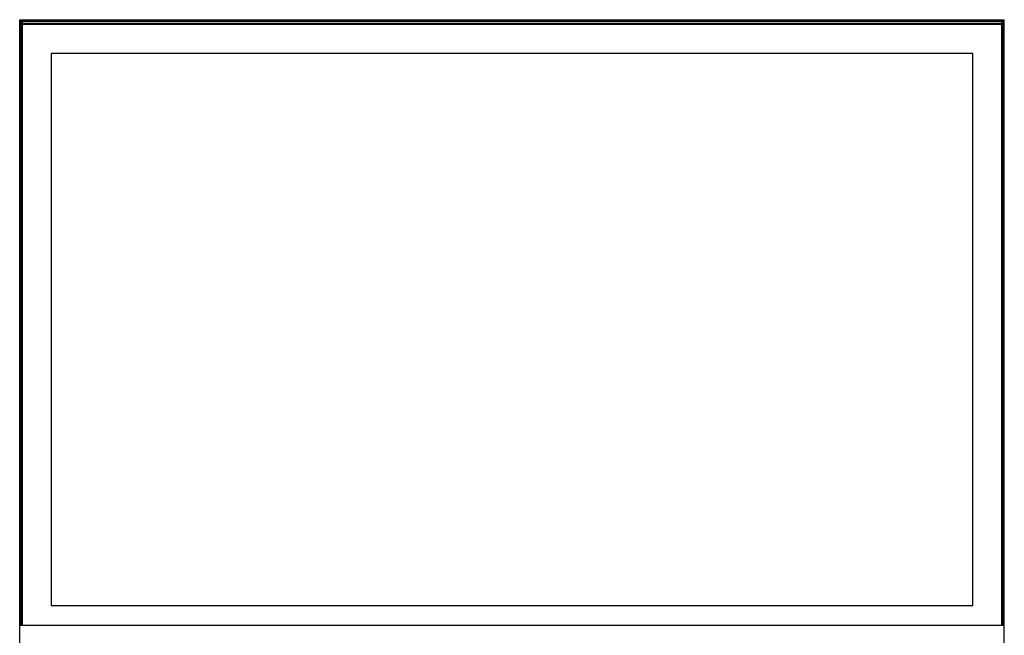
# Model space of a CAD drawing. Units: millimetres. Extents: x -1654 to 4724, y -188 to 3350.
# Drawn here: x 3383 to 4724, y 2511 to 3350 of the extents above; entities that cross this region are included whole.
import ezdxf

# ---------------------------------------------------------------- set-up
doc = ezdxf.new("R2010")
doc.units = ezdxf.units.MM
doc.header["$LTSCALE"] = 19.36
doc.layers.get('0').update_dxf_attribs({"linetype": 'CONTINUOUS'})

msp = doc.modelspace()

# ---------------------------------------------------------------- linework, layer by layer
at = {"color": 7, "linetype": 'Continuous'}
for p, q in [((3383.2, 2478.1), (3383.2, 3350.1)), ((3386.2, 3347.1), (3383.2, 3350.1)), ((3383.2, 3350.1), (4724.2, 3350.1)), ((3385.3, 2524.9), (3385.3, 3348)), ((3385.3, 3348), (3386.6, 3348)), ((3385.3, 3343.4), (3385.8, 3343.9)), ((3385.5, 3343.6), (3385.8, 3343.4)), ((3385.8, 3343.9), (3386.4, 3343.9)), ((3385.8, 2524.9), (3385.8, 3343.4)), ((3385.8, 3343.4), (3386.2, 3343.4)), ((3386.7, 3348.1), (3386.2, 3347.6)), ((3386.2, 3347.6), (3386.2, 3344.6)), ((3386.2, 3344.6), (3386.7, 3344.1)), ((3386.2, 3343.4), (3386.7, 3343.9)), ((3386.2, 3343.4), (3386.2, 2524.9)), ((3386.7, 3347.6), (3386.4, 3347.8)), ((3386.7, 3344.6), (3386.4, 3344.3)), ((3386.7, 3343.4), (3386.4, 3343.6)), ((3386.7, 3348.1), (4720.7, 3348.1)), ((3386.7, 3347.6), (3386.7, 3344.6)), ((3386.7, 3347.6), (4720.7, 3347.6)), ((4720.7, 3344.6), (3386.7, 3344.6)), ((4720.7, 3344.1), (3386.7, 3344.1)), ((4720.7, 3343.9), (3386.7, 3343.9)), ((3386.7, 3343.4), (3386.7, 2524.9)), ((4720.7, 3343.4), (3386.7, 3343.4)), ((3387.5, 3343.9), (3387.5, 3344.1)), ((3389.2, 3344.1), (3389.4, 3343.9)), ((3391.2, 3344.1), (3391.2, 3343.9)), ((4716.2, 3344.1), (4716.2, 3343.9)), ((4718.2, 3344.1), (4718, 3343.9)), ((4719.9, 3344.1), (4719.9, 3343.9)), ((4720.7, 3348.1), (4721.2, 3347.6)), ((4720.9, 3347.8), (4720.7, 3347.6)), ((4720.7, 3347.6), (4720.7, 3344.6)), ((4721.2, 3344.6), (4720.7, 3344.1)), ((4720.7, 3344.6), (4720.9, 3344.3)), ((4720.7, 3343.9), (4721.2, 3343.4)), ((4720.7, 3343.4), (4720.9, 3343.6)), ((4720.7, 2524.9), (4720.7, 3343.4)), ((4720.8, 3348), (4722.1, 3348)), ((4721.6, 3343.9), (4720.9, 3343.9)), ((4721.2, 3347.1), (4724.2, 3350.1)), ((4721.2, 3347.6), (4721.2, 3344.6)), ((4721.2, 2524.9), (4721.2, 3343.4)), ((4721.6, 3343.4), (4721.2, 3343.4)), ((4722.1, 3343.4), (4721.6, 3343.9)), ((4721.6, 3343.4), (4721.8, 3343.6)), ((4721.6, 3343.4), (4721.6, 2524.9)), ((4722.1, 3348), (4722.1, 2524.9)), ((4724.2, 2478.1), (4724.2, 3350.1)), ((3426.2, 3303.9), (3426.2, 2551.9)), ((4681.2, 3303.9), (3426.2, 3303.9)), ((4681.2, 2551.9), (4681.2, 3303.9)), ((3426.2, 2551.9), (4681.2, 2551.9)), ((4724.2, 2524.9), (3383.2, 2524.9))]:
    msp.add_line(p, q, dxfattribs=at)
at = {"color": 8, "linetype": 'Continuous'}
for p, q in [((3388.2, 3343.9), (3388.2, 3344.1)), ((4719.1, 3344.1), (4719.1, 3343.9))]:
    msp.add_line(p, q, dxfattribs=at)

doc.saveas('drawing.dxf')
